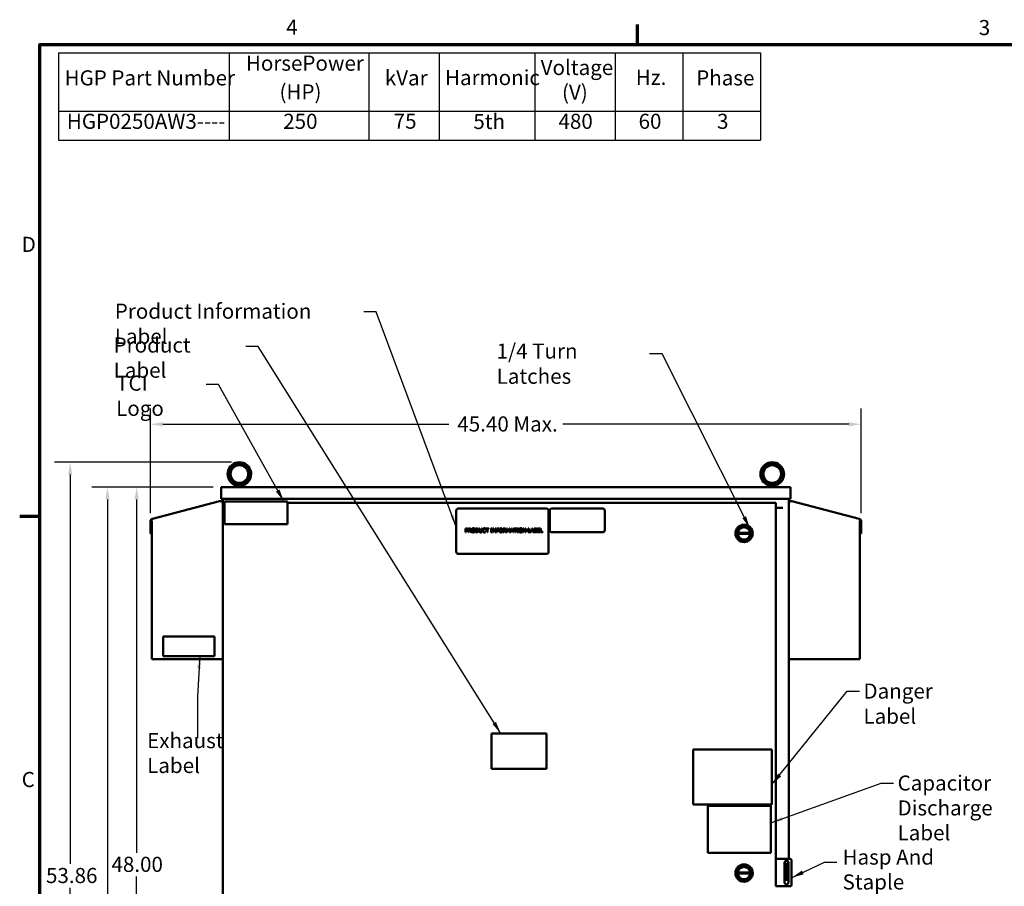
# Model space of a CAD drawing. Units: inches. Extents: x 2.2 to 96.8, y 1.1 to 75.4.
# Drawn here: x 2.7 to 37.9, y 44.2 to 75.1 of the extents above; entities that cross this region are included whole.
import ezdxf

# ---------------------------------------------------------------- set-up
doc = ezdxf.new("R2010")
doc.units = ezdxf.units.IN
doc.header["$LTSCALE"] = 4.5
doc.header["$MEASUREMENT"] = 0
doc.layers.get('0').update_dxf_attribs({"lineweight": 25})
for name, color, linetype, lineweight in [('Border (ANSI)', 7, 'Continuous', 70), ('Dimension (ANSI)', 7, 'Continuous', 25), ('Symbol (ANSI)', 7, 'Continuous', 25), ('Visible (ANSI)', 7, 'Continuous', 50)]:
    doc.layers.add(name, color=color, linetype=linetype, lineweight=lineweight)
doc.styles.add('Note Text (ANSI)', font='tahoma.ttf')
doc.dimstyles.new('Default (ANSI)', dxfattribs={"dimscale": 4.5, "dimtxt": 0.12, "dimasz": 0.098425, "dimexe": 0.125, "dimexo": 0.0625, "dimgap": 0.031496, "dimtad": 0, "dimtih": 1, "dimtoh": 1, "dimrnd": 1e-08, "dimzin": 0, "dimdsep": 46, "dimtxsty": 'Note Text (ANSI)', "dimcen": 0.09, "dimdle": 0.393701, "dimclrd": 256, "dimclre": 256, "dimclrt": 256, "dimadec": 0, "dimazin": 1, "dimtfac": 1, "dimtofl": 0, "dimtmove": 0, "dimatfit": 3, "dimfxl": 1, "dimtolj": 1, "dimtzin": 4, "dimlwd": -1, "dimlwe": -1, "dimarcsym": 0})
doc.dimstyles.new('Default (ANSI)$7', dxfattribs={"dimscale": 4.5, "dimtxt": 0.12, "dimasz": 0.098425, "dimexe": 0.125, "dimexo": 0.0625, "dimgap": 0.031496, "dimtad": 0, "dimtih": 1, "dimtoh": 1, "dimrnd": 1e-08, "dimzin": 0, "dimdsep": 46, "dimtxsty": 'Note Text (ANSI)', "dimcen": 0.09, "dimdle": 0.393701, "dimclrd": 256, "dimclre": 256, "dimclrt": 256, "dimadec": 0, "dimazin": 1, "dimtfac": 1, "dimtofl": 0, "dimtmove": 0, "dimatfit": 3, "dimfxl": 1, "dimtolj": 1, "dimtzin": 4, "dimlwd": -1, "dimlwe": -1, "dimarcsym": 0})

# ---------------------------------------------------------------- blocks, each defined once
blk = doc.blocks.new('Borders Default Border')
at = {"layer": 'Border (ANSI)'}
for p, q in [((5.5, 16.5), (5.5, 16.66)), ((0.75, 12.75), (0.59, 12.75))]:
    blk.add_line(p, q, dxfattribs=at)
at = {"layer": 'Border (ANSI)', "flags": 128}
blk.add_lwpolyline([(0.75, 0.5), (0.75, 16.5), (21.25, 16.5), (21.25, 0.5), (0.75, 0.5)], dxfattribs=at)
at = {"layer": 'Border (ANSI)', "char_height": 0.12, "attachment_point": 7, "style": 'Note Text (ANSI)'}
for s, insert in [('4', (2.7081, 16.54)), ('3', (8.2127, 16.5375)), ('D', (0.606, 14.815)), ('C', (0.6057, 10.5629))]:
    blk.add_mtext(s, dxfattribs=dict(at, insert=insert))
blk = doc.blocks.new('Table1')
at = {"layer": 'Symbol (ANSI)'}
for p, q in [((0.8996, 16.4341), (6.479, 16.4341)), ((0.8996, 16.4341), (0.8996, 15.9695)), ((2.2561, 16.4341), (2.2561, 15.9695)), ((3.3658, 16.4341), (3.3658, 15.9695)), ((3.9234, 16.4341), (3.9234, 15.9695)), ((4.685, 16.4341), (4.685, 15.9695)), ((5.3232, 16.4341), (5.3232, 15.9695)), ((5.8609, 16.4341), (5.8609, 15.9695)), ((6.479, 16.4341), (6.479, 15.9695)), ((0.8996, 15.9695), (6.479, 15.9695)), ((0.8996, 15.9695), (0.8996, 15.741)), ((2.2561, 15.9695), (2.2561, 15.741)), ((3.3658, 15.9695), (3.3658, 15.741)), ((3.9234, 15.9695), (3.9234, 15.741)), ((4.685, 15.9695), (4.685, 15.741)), ((5.3232, 15.9695), (5.3232, 15.741)), ((5.8609, 15.9695), (5.8609, 15.741)), ((6.479, 15.9695), (6.479, 15.741)), ((0.8996, 15.741), (6.479, 15.741))]:
    blk.add_line(p, q, dxfattribs=at)
at = {"layer": 'Symbol (ANSI)', "char_height": 0.12, "attachment_point": 7, "style": 'Note Text (ANSI)'}
for s, insert in [('HorsePower', (2.3878, 16.2546)), ('Voltage', (4.7306, 16.2204)), ('HGP Part Number', (0.9466, 16.1379)), ('kVar', (3.492, 16.1379)), ('Harmonic', (3.9704, 16.1401)), ('Hz.', (5.4867, 16.1418)), ('Phase', (5.9669, 16.1379)), ('(HP)', (2.655, 16.0264)), ('(V)', (4.9002, 16.0237)), ('HGP0250AW3----', (0.9647, 15.7927)), ('250', (2.6845, 15.7927)), ('75', (3.5624, 15.794)), ('5th', (4.1955, 15.7913)), ('480', (4.8722, 15.7925)), ('60', (5.5088, 15.7928)), ('3', (6.1326, 15.7927))]:
    blk.add_mtext(s, dxfattribs=dict(at, insert=insert))
blk = doc.blocks.new('*D35')
at = {"layer": 'Defpoints', "color": 0, "transparency": 16777216}
for p in [(32.748, 60.673), (7.334, 57.213), (32.748, 57.213)]:
    blk.add_point(p, dxfattribs=at)
at = {"layer": 'Dimension (ANSI)', "transparency": 16777216}
for p, q in [((7.334, 57.494), (7.334, 61.235)), ((32.748, 57.494), (32.748, 61.235)), ((7.777, 60.673), (18.001, 60.673)), ((32.305, 60.673), (22.081, 60.673))]:
    blk.add_line(p, q, dxfattribs=at)
for points in [[(7.777, 60.746), (7.777, 60.599), (7.334, 60.673)], [(32.305, 60.746), (32.305, 60.599), (32.748, 60.673)]]:
    blk.add_solid(points, dxfattribs=at)
at = {"layer": 'Dimension (ANSI)', "transparency": 16777216, "insert": (18.143, 60.954), "char_height": 0.54, "attachment_point": 1, "style": 'Note Text (ANSI)'}
blk.add_mtext('\\A1; \\fTahoma|b0|i0;\\H0.5400;45.40 Max.', dxfattribs=at)
blk = doc.blocks.new('*D36')
at = {"layer": 'Defpoints', "color": 0, "transparency": 16777216}
for p in [(10.512, 59.315), (4.459, 29.739), (10.113, 29.739)]:
    blk.add_point(p, dxfattribs=at)
at = {"layer": 'Dimension (ANSI)', "transparency": 16777216}
for p, q in [((10.231, 59.315), (3.896, 59.315)), ((4.459, 58.872), (4.459, 44.951)), ((4.459, 30.182), (4.459, 44.103)), ((9.831, 29.739), (3.896, 29.739))]:
    blk.add_line(p, q, dxfattribs=at)
for points in [[(4.385, 58.872), (4.533, 58.872), (4.459, 59.315)], [(4.385, 30.182), (4.533, 30.182), (4.459, 29.739)]]:
    blk.add_solid(points, dxfattribs=at)
at = {"layer": 'Dimension (ANSI)', "transparency": 16777216, "insert": (3.431, 44.809), "char_height": 0.54, "attachment_point": 1, "style": 'Note Text (ANSI)'}
blk.add_mtext('\\A1; \\fTahoma|b0|i0;\\H0.5400;53.86', dxfattribs=at)
blk = doc.blocks.new('*D37')
at = {"layer": 'Defpoints', "color": 0, "transparency": 16777216}
for p in [(9.857, 58.427), (6.838, 31.427), (10.004, 31.427)]:
    blk.add_point(p, dxfattribs=at)
at = {"layer": 'Dimension (ANSI)', "transparency": 16777216}
for p, q in [((9.576, 58.427), (6.276, 58.427)), ((6.838, 57.984), (6.838, 45.351)), ((6.838, 31.87), (6.838, 44.503)), ((9.722, 31.427), (6.276, 31.427))]:
    blk.add_line(p, q, dxfattribs=at)
for points in [[(6.764, 57.984), (6.912, 57.984), (6.838, 58.427)], [(6.764, 31.87), (6.912, 31.87), (6.838, 31.427)]]:
    blk.add_solid(points, dxfattribs=at)
at = {"layer": 'Dimension (ANSI)', "transparency": 16777216, "insert": (5.937, 45.209), "char_height": 0.54, "attachment_point": 1, "style": 'Note Text (ANSI)'}
blk.add_mtext('\\A1;48.00', dxfattribs=at)
blk = doc.blocks.new('*D38')
at = {"layer": 'Defpoints', "color": 0, "transparency": 16777216}
for p in [(5.795, 58.427), (9.857, 58.427), (10.113, 29.739)]:
    blk.add_point(p, dxfattribs=at)
at = {"layer": 'Dimension (ANSI)', "transparency": 16777216}
for p, q in [((9.576, 58.427), (5.232, 58.427)), ((5.795, 57.984), (5.795, 38.715)), ((5.795, 30.182), (5.795, 37.869)), ((9.831, 29.739), (5.232, 29.739))]:
    blk.add_line(p, q, dxfattribs=at)
for points in [[(5.721, 57.984), (5.868, 57.984), (5.795, 58.427)], [(5.721, 30.182), (5.868, 30.182), (5.795, 29.739)]]:
    blk.add_solid(points, dxfattribs=at)
at = {"layer": 'Dimension (ANSI)', "transparency": 16777216, "insert": (4.909, 38.573), "char_height": 0.54, "attachment_point": 1, "style": 'Note Text (ANSI)'}
blk.add_mtext('\\A1;51.00', dxfattribs=at)

msp = doc.modelspace()

# ---------------------------------------------------------------- linework, layer by layer
at = {"layer": 'Visible (ANSI)'}
for p, q in [((10.3714, 58.4267), (10.3714, 58.4953)), ((10.3938, 58.4998), (10.6303, 58.4998)), ((10.6527, 58.4267), (10.6527, 58.4953)), ((29.4289, 58.4267), (29.4289, 58.4953)), ((29.4513, 58.4998), (29.6878, 58.4998)), ((29.7102, 58.4267), (29.7102, 58.4953)), ((9.8573, 58.4267), (9.8573, 58.4267)), ((9.8573, 58.4267), (9.8573, 58.0048)), ((30.2243, 58.4267), (9.8573, 58.4267)), ((9.8573, 58.4267), (9.8573, 58.0048)), ((30.2243, 58.0048), (30.2243, 58.4267)), ((9.8059, 57.9248), (7.3996, 57.2979)), ((9.8059, 57.9248), (7.3996, 57.2979)), ((9.8059, 57.9248), (9.8059, 57.9248)), ((9.8573, 58.0048), (9.8573, 58.0048)), ((9.8573, 58.0048), (30.2243, 58.0048)), ((9.9158, 58.0048), (9.9158, 57.8411)), ((9.9158, 57.8642), (9.9774, 57.8642)), ((9.9158, 57.8642), (9.9158, 31.4267)), ((9.9158, 52.2743), (9.9158, 57.8398)), ((9.9774, 57.9162), (9.9774, 57.1062)), ((12.2274, 57.9162), (9.9774, 57.9162)), ((12.2274, 57.1062), (12.2274, 57.9162)), ((29.6179, 57.8642), (12.2274, 57.8642)), ((29.6179, 57.8642), (29.7006, 57.8642)), ((29.7006, 57.8642), (29.7006, 45.1376)), ((30.1658, 45.1376), (30.1658, 58.0048)), ((30.2757, 57.9248), (32.682, 57.2979)), ((18.2668, 57.5879), (18.2668, 56.1113)), ((21.5011, 57.6582), (18.3371, 57.6582)), ((21.5714, 56.1113), (21.5714, 57.5879)), ((21.6125, 57.5875), (21.6125, 56.8844)), ((23.5109, 57.6578), (21.6828, 57.6578)), ((23.5812, 56.8844), (23.5812, 57.5875)), ((29.7006, 57.6797), (29.9513, 57.6797)), ((7.3339, 57.213), (7.3339, 57.213)), ((7.3339, 57.213), (7.3339, 56.7722)), ((7.3339, 57.213), (7.3339, 56.7722)), ((7.3749, 57.213), (7.3759, 57.2151)), ((7.3778, 57.213), (7.3749, 57.213)), ((7.3759, 57.2151), (7.3773, 57.2181)), ((7.3773, 57.2181), (7.3787, 57.2209)), ((7.3778, 56.7722), (7.3778, 57.213)), ((7.3787, 57.2209), (7.3801, 57.2237)), ((7.3801, 57.2237), (7.3816, 57.2264)), ((7.3816, 57.2264), (7.383, 57.2291)), ((7.383, 57.2291), (7.3845, 57.2316)), ((7.3845, 57.2316), (7.3846, 57.2317)), ((7.3845, 57.2317), (7.3845, 52.2743)), ((7.3846, 57.2317), (7.3846, 52.2743)), ((7.3996, 57.2979), (7.3996, 57.2979)), ((9.9774, 57.1062), (12.2274, 57.1062)), ((32.6971, 57.2316), (32.6971, 57.2317)), ((32.6971, 57.2316), (32.6971, 57.2317)), ((32.6971, 57.2317), (32.6971, 52.2743)), ((32.6986, 57.2291), (32.6971, 57.2316)), ((32.6971, 57.2316), (32.6971, 57.2316)), ((32.6986, 57.2291), (32.6971, 57.2316)), ((32.7, 57.2264), (32.6986, 57.2291)), ((32.6986, 57.2291), (32.6986, 57.2291)), ((32.7, 57.2264), (32.6986, 57.2291)), ((32.7015, 57.2237), (32.7, 57.2264)), ((32.7, 57.2264), (32.7, 57.2264)), ((32.7015, 57.2237), (32.7, 57.2264)), ((32.7029, 57.2209), (32.7015, 57.2237)), ((32.7029, 57.2209), (32.7015, 57.2237)), ((32.7043, 57.2181), (32.7029, 57.2209)), ((32.7043, 57.2181), (32.7029, 57.2209)), ((32.7038, 56.7722), (32.7038, 57.213)), ((32.7038, 57.213), (32.7038, 57.213)), ((32.7038, 57.213), (32.7067, 57.213)), ((32.7038, 56.7722), (32.7038, 57.213)), ((32.7057, 57.2151), (32.7043, 57.2181)), ((32.7057, 57.2151), (32.7043, 57.2181)), ((32.7067, 57.213), (32.7057, 57.2151)), ((32.7067, 57.213), (32.7057, 57.2151)), ((32.7477, 57.213), (32.7477, 56.7722)), ((7.3339, 56.7722), (7.3778, 56.7722)), ((7.3339, 56.7722), (7.3339, 56.7722)), ((18.5988, 56.9506), (18.6342, 56.9506)), ((18.5988, 56.81), (18.5988, 56.9506)), ((18.6175, 56.81), (18.5988, 56.81)), ((18.633, 56.9344), (18.6175, 56.9344)), ((18.6175, 56.9344), (18.6175, 56.8784)), ((18.6175, 56.8784), (18.6303, 56.8784)), ((18.6175, 56.8624), (18.6175, 56.81)), ((18.6334, 56.8624), (18.6175, 56.8624)), ((18.7055, 56.9506), (18.7417, 56.9506)), ((18.7055, 56.81), (18.7055, 56.9506)), ((18.7242, 56.81), (18.7055, 56.81)), ((18.7242, 56.9344), (18.7242, 56.8816)), ((18.7428, 56.9344), (18.7242, 56.9344)), ((18.7242, 56.8816), (18.7406, 56.8816)), ((18.7242, 56.8659), (18.7242, 56.81)), ((18.7456, 56.8659), (18.7242, 56.8659)), ((18.7901, 56.81), (18.7456, 56.8659)), ((18.7643, 56.8712), (18.8143, 56.81)), ((18.8143, 56.81), (18.7901, 56.81)), ((18.9624, 56.9506), (18.9944, 56.9506)), ((18.9624, 56.81), (18.9624, 56.9506)), ((18.9947, 56.81), (18.9624, 56.81)), ((18.9811, 56.9344), (18.9811, 56.8262)), ((18.9953, 56.9344), (18.9811, 56.9344)), ((18.9811, 56.8262), (18.9953, 56.8262)), ((19.0918, 56.9506), (19.1105, 56.9506)), ((19.0918, 56.8629), (19.0918, 56.9506)), ((19.1105, 56.9506), (19.1105, 56.8629)), ((19.1749, 56.9506), (19.1936, 56.9506)), ((19.1749, 56.8624), (19.1749, 56.9506)), ((19.1936, 56.9506), (19.1936, 56.8629)), ((19.3191, 56.9187), (19.3176, 56.9187)), ((19.3177, 56.8419), (19.3191, 56.8419)), ((19.3191, 56.9413), (19.3191, 56.9187)), ((19.3191, 56.8419), (19.3191, 56.8196)), ((19.3221, 56.9506), (19.4352, 56.9506)), ((19.3221, 56.934), (19.3221, 56.9506)), ((19.3693, 56.934), (19.3221, 56.934)), ((19.3693, 56.81), (19.3693, 56.934)), ((19.388, 56.81), (19.3693, 56.81)), ((19.388, 56.934), (19.388, 56.81)), ((19.4352, 56.934), (19.388, 56.934)), ((19.4352, 56.9506), (19.4352, 56.934)), ((19.5044, 56.9363), (19.5044, 56.9506)), ((19.5044, 56.9506), (19.5588, 56.9506)), ((19.5222, 56.9363), (19.5044, 56.9363)), ((19.5044, 56.8243), (19.5222, 56.8243)), ((19.5044, 56.81), (19.5044, 56.8243)), ((19.5588, 56.81), (19.5044, 56.81)), ((19.5222, 56.8243), (19.5222, 56.9363)), ((19.5409, 56.9363), (19.5409, 56.8243)), ((19.5588, 56.9363), (19.5409, 56.9363)), ((19.5409, 56.8243), (19.5588, 56.8243)), ((19.5588, 56.9506), (19.5588, 56.9363)), ((19.5588, 56.8243), (19.5588, 56.81)), ((19.582, 56.81), (19.582, 56.9506)), ((19.582, 56.9506), (19.6085, 56.9506)), ((19.5994, 56.81), (19.582, 56.81)), ((19.5994, 56.9312), (19.5994, 56.81)), ((19.6616, 56.81), (19.5994, 56.9312)), ((19.6085, 56.9506), (19.6651, 56.8393)), ((19.6826, 56.81), (19.6616, 56.81)), ((19.6651, 56.9506), (19.6826, 56.9506)), ((19.6651, 56.8393), (19.6651, 56.9506)), ((19.6826, 56.9506), (19.6826, 56.81)), ((19.7111, 56.9506), (19.7952, 56.9506)), ((19.7111, 56.81), (19.7111, 56.9506)), ((19.7298, 56.81), (19.7111, 56.81)), ((19.7298, 56.934), (19.7298, 56.8943)), ((19.7952, 56.934), (19.7298, 56.934)), ((19.7298, 56.8943), (19.7924, 56.8943)), ((19.7924, 56.8777), (19.7298, 56.8777)), ((19.7298, 56.8777), (19.7298, 56.81)), ((19.7924, 56.8943), (19.7924, 56.8777)), ((19.7952, 56.9506), (19.7952, 56.934)), ((19.9488, 56.9506), (19.985, 56.9506)), ((19.9488, 56.81), (19.9488, 56.9506)), ((19.9675, 56.81), (19.9488, 56.81)), ((19.9675, 56.9344), (19.9675, 56.8816)), ((19.9861, 56.9344), (19.9675, 56.9344)), ((19.9675, 56.8816), (19.9839, 56.8816)), ((19.9675, 56.8659), (19.9675, 56.81)), ((19.9889, 56.8659), (19.9675, 56.8659)), ((20.0333, 56.81), (19.9889, 56.8659)), ((20.0076, 56.8712), (20.0576, 56.81)), ((20.0576, 56.81), (20.0333, 56.81)), ((20.0688, 56.9506), (20.0943, 56.9506)), ((20.0688, 56.81), (20.0688, 56.9506)), ((20.0862, 56.81), (20.0688, 56.81)), ((20.0862, 56.9311), (20.0862, 56.81)), ((20.1226, 56.8487), (20.0862, 56.9311)), ((20.0943, 56.9506), (20.1294, 56.8723)), ((20.134, 56.8487), (20.1226, 56.8487)), ((20.1294, 56.8723), (20.1634, 56.9506)), ((20.1707, 56.9311), (20.134, 56.8487)), ((20.1634, 56.9506), (20.1894, 56.9506)), ((20.1707, 56.81), (20.1707, 56.9311)), ((20.1894, 56.81), (20.1707, 56.81)), ((20.1894, 56.9506), (20.1894, 56.81)), ((20.2027, 56.81), (20.2501, 56.9506)), ((20.2216, 56.81), (20.2027, 56.81)), ((20.2344, 56.8493), (20.2216, 56.81)), ((20.288, 56.8493), (20.2344, 56.8493)), ((20.2612, 56.9315), (20.2395, 56.8653)), ((20.2395, 56.8653), (20.2829, 56.8653)), ((20.2501, 56.9506), (20.2731, 56.9506)), ((20.2829, 56.8653), (20.2612, 56.9315)), ((20.2731, 56.9506), (20.3205, 56.81)), ((20.3008, 56.81), (20.288, 56.8493)), ((20.3205, 56.81), (20.3008, 56.81)), ((20.3195, 56.9506), (20.4325, 56.9506)), ((20.3195, 56.934), (20.3195, 56.9506)), ((20.3667, 56.934), (20.3195, 56.934)), ((20.3667, 56.81), (20.3667, 56.934)), ((20.3854, 56.81), (20.3667, 56.81)), ((20.3854, 56.934), (20.3854, 56.81)), ((20.4325, 56.934), (20.3854, 56.934)), ((20.4325, 56.9506), (20.4325, 56.934)), ((20.4413, 56.9363), (20.4413, 56.9506)), ((20.4413, 56.9506), (20.4958, 56.9506)), ((20.4592, 56.9363), (20.4413, 56.9363)), ((20.4413, 56.8243), (20.4592, 56.8243)), ((20.4413, 56.81), (20.4413, 56.8243)), ((20.4958, 56.81), (20.4413, 56.81)), ((20.4592, 56.8243), (20.4592, 56.9363)), ((20.4779, 56.9363), (20.4779, 56.8243)), ((20.4958, 56.9363), (20.4779, 56.9363)), ((20.4779, 56.8243), (20.4958, 56.8243)), ((20.4958, 56.9506), (20.4958, 56.9363)), ((20.4958, 56.8243), (20.4958, 56.81)), ((20.6558, 56.81), (20.6558, 56.9506)), ((20.6558, 56.9506), (20.6823, 56.9506)), ((20.6732, 56.81), (20.6558, 56.81)), ((20.6732, 56.9312), (20.6732, 56.81)), ((20.7354, 56.81), (20.6732, 56.9312)), ((20.6823, 56.9506), (20.739, 56.8393)), ((20.7564, 56.81), (20.7354, 56.81)), ((20.739, 56.9506), (20.7564, 56.9506)), ((20.739, 56.8393), (20.739, 56.9506)), ((20.7564, 56.9506), (20.7564, 56.81)), ((20.8453, 56.9506), (20.864, 56.9506)), ((20.8453, 56.81), (20.8453, 56.9506)), ((20.9452, 56.81), (20.8453, 56.81)), ((20.864, 56.9506), (20.864, 56.8266)), ((20.864, 56.8266), (20.9268, 56.8266)), ((20.9268, 56.8113), (20.9737, 56.9506)), ((20.9268, 56.8266), (20.9268, 56.8113)), ((20.958, 56.8493), (20.9452, 56.81)), ((21.0117, 56.8493), (20.958, 56.8493)), ((20.9848, 56.9315), (20.9631, 56.8653)), ((20.9631, 56.8653), (21.0066, 56.8653)), ((20.9737, 56.9506), (20.9968, 56.9506)), ((21.0066, 56.8653), (20.9848, 56.9315)), ((20.9968, 56.9506), (21.0442, 56.81)), ((21.0244, 56.81), (21.0117, 56.8493)), ((21.0442, 56.81), (21.0244, 56.81)), ((21.0575, 56.9506), (21.0948, 56.9506)), ((21.0575, 56.81), (21.0575, 56.9506)), ((21.0978, 56.81), (21.0575, 56.81)), ((21.0762, 56.9347), (21.0762, 56.8935)), ((21.0941, 56.9347), (21.0762, 56.9347)), ((21.0762, 56.8935), (21.0974, 56.8935)), ((21.0974, 56.8779), (21.0762, 56.8779)), ((21.0762, 56.8779), (21.0762, 56.8259)), ((21.0762, 56.8259), (21.0913, 56.8259)), ((21.1266, 56.8888), (21.1266, 56.8882)), ((21.1715, 56.9506), (21.2594, 56.9506)), ((21.1715, 56.81), (21.1715, 56.9506)), ((21.2594, 56.81), (21.1715, 56.81)), ((21.1901, 56.934), (21.1901, 56.8955)), ((21.2594, 56.934), (21.1901, 56.934)), ((21.1901, 56.8955), (21.2548, 56.8955)), ((21.1901, 56.8788), (21.1901, 56.8266)), ((21.2548, 56.8788), (21.1901, 56.8788)), ((21.1901, 56.8266), (21.2594, 56.8266)), ((21.2548, 56.8955), (21.2548, 56.8788)), ((21.2594, 56.9506), (21.2594, 56.934)), ((21.2594, 56.8266), (21.2594, 56.81)), ((21.2799, 56.9506), (21.2986, 56.9506)), ((21.2799, 56.81), (21.2799, 56.9506)), ((21.3614, 56.81), (21.2799, 56.81)), ((21.2986, 56.9506), (21.2986, 56.8266)), ((21.2986, 56.8266), (21.3614, 56.8266)), ((21.3614, 56.8266), (21.3614, 56.81)), ((21.6828, 56.8141), (23.5109, 56.8141)), ((28.7822, 56.7566), (28.3413, 56.7566)), ((28.3416, 56.7892), (28.7819, 56.7892)), ((32.7038, 56.7722), (32.7038, 56.7722)), ((32.7477, 56.7722), (32.7038, 56.7722)), ((18.3371, 56.041), (21.5011, 56.041)), ((9.6189, 53.0848), (7.7908, 53.0848)), ((7.7908, 53.0848), (7.7908, 52.3817)), ((9.6189, 52.3817), (9.6189, 53.0848)), ((7.3845, 52.2743), (7.3846, 52.2743)), ((7.3846, 52.2743), (9.9158, 52.2743)), ((7.7908, 52.3817), (9.6189, 52.3817)), ((9.9158, 52.2743), (9.9158, 39.7511)), ((32.6971, 52.2743), (30.1658, 52.2743)), ((19.5287, 48.3532), (19.5287, 49.6188)), ((19.5287, 49.6188), (21.4974, 49.6188)), ((21.4974, 49.6188), (21.4974, 48.3532)), ((26.7444, 49.049), (29.5569, 49.049)), ((26.7444, 47.0803), (26.7444, 49.049)), ((29.5569, 49.049), (29.5569, 47.0803)), ((21.4974, 48.3532), (19.5287, 48.3532)), ((29.5569, 47.0803), (26.7444, 47.0803)), ((27.2679, 47.033), (29.5162, 47.033)), ((27.2679, 45.3476), (27.2679, 47.033)), ((29.5162, 47.033), (29.5162, 45.3476)), ((29.5162, 45.3476), (27.2679, 45.3476)), ((29.7006, 45.1376), (29.7827, 45.1376)), ((29.7006, 45.1376), (29.7006, 44.1532)), ((29.7827, 45.1376), (30.1928, 45.1376)), ((30.0091, 44.2939), (30.0091, 44.997)), ((30.0533, 44.9507), (30.0533, 44.9507)), ((30.1096, 44.9507), (30.0533, 44.9507)), ((30.0533, 44.4585), (30.0533, 44.8804)), ((30.1096, 44.4585), (30.1096, 44.8804)), ((30.1498, 44.997), (30.1498, 44.2939)), ((30.2631, 45.0673), (30.2631, 44.2235)), ((28.7822, 44.6122), (28.3413, 44.6122)), ((28.3416, 44.6448), (28.7819, 44.6448)), ((30.1096, 44.3882), (30.0533, 44.3882)), ((30.0533, 44.3882), (30.0533, 44.3882)), ((29.7827, 44.1532), (29.7006, 44.1532)), ((30.1928, 44.1532), (29.7827, 44.1532))]:
    msp.add_line(p, q, dxfattribs=at)
for centre, radius in [((10.512, 58.8931), 0.3516), ((10.512, 58.8931), 0.3164), ((29.5695, 58.8931), 0.3516), ((29.5695, 58.8931), 0.3164), ((28.5618, 56.7704), 0.3099), ((28.5618, 56.7704), 0.2762), ((28.5618, 56.7704), 0.2388), ((28.5618, 44.626), 0.3099), ((28.5618, 44.626), 0.2762), ((28.5618, 44.626), 0.2388)]:
    msp.add_circle(centre, radius, dxfattribs=at)
for centre, radius, start, end in [((10.512, 58.8931), 0.4219, 288.72059, 251.27941), ((29.5695, 58.8931), 0.4219, 288.72059, 251.27941), ((9.8281, 57.8398), 0.0877, 0, 104.6), ((30.2536, 57.8398), 0.0877, 75.4, 179.5714), ((18.3371, 57.5879), 0.0703, 90, 180), ((21.5011, 57.5879), 0.0703, 0, 90), ((21.6828, 57.5875), 0.0703, 90, 180), ((23.5109, 57.5875), 0.0703, 0, 90), ((7.4217, 57.213), 0.0877, 104.6, 180), ((32.6599, 57.213), 0.0877, 0, 75.4), ((21.6828, 56.8844), 0.0703, 180, 270), ((23.5109, 56.8844), 0.0703, 270, 0), ((28.5618, 56.7704), 0.2209, 175.12251, 183.57482), ((28.5618, 56.7704), 0.2209, 183.57482, 356.42518), ((28.5618, 56.7704), 0.2209, 4.87749, 175.12251), ((28.5618, 56.7704), 0.2209, 356.42518, 4.87749), ((18.3371, 56.1113), 0.0703, 180, 270), ((21.5011, 56.1113), 0.0703, 270, 0), ((30.1928, 45.0673), 0.0703, 0, 90), ((28.5618, 44.626), 0.2209, 4.87749, 175.12251), ((30.0795, 44.997), 0.0703, 0, 180), ((28.5618, 44.626), 0.2209, 175.12251, 183.57482), ((28.5618, 44.626), 0.2209, 183.57482, 356.42518), ((28.5618, 44.626), 0.2209, 356.42518, 4.87749), ((30.0795, 44.2939), 0.0703, 180, 0), ((30.1928, 44.2235), 0.0703, 270, 0)]:
    msp.add_arc(centre, radius, start, end, dxfattribs=at)
for centre, major_axis, start_param, end_param in [((30.0533, 44.8804), (0, 0.0703), 4.712389, 6.2824689), ((30.1096, 44.8804), (0, 0.0703), 4.712389, 6.2824689), ((30.0533, 44.4585), (0, -0.0703), 6.2800655, 7.8524217), ((30.1096, 44.4585), (0, -0.0703), 6.2800655, 7.8524217)]:
    msp.add_ellipse(centre, major_axis=major_axis, ratio=0.00001, start_param=start_param, end_param=end_param, dxfattribs=at)
for points, knots in [([(10.3766, 58.4935), (10.3786, 58.4929), (10.381, 58.4931), (10.3868, 58.4952), (10.3902, 58.4971), (10.3938, 58.4998)], [-0.19329725, -0.19329725, -0.19329725, -0.19329725, -0.09734332, -0.09734332, 0, 0, 0, 0]), ([(10.4569, 58.4998), (10.4639, 58.5038), (10.4711, 58.5083), (10.4848, 58.5166), (10.4909, 58.5203), (10.4998, 58.5247), (10.503, 58.526), (10.5076, 58.5271), (10.5092, 58.5274), (10.5121, 58.5275), (10.5134, 58.5275), (10.5167, 58.5271), (10.5186, 58.5267), (10.5268, 58.524), (10.534, 58.5198), (10.5496, 58.5104), (10.5584, 58.5049), (10.5672, 58.4998)], [-1.07400768, -1.07400768, -1.07400768, -1.07400768, -0.9542587, -0.9542587, -0.84502446, -0.84502446, -0.77038076, -0.77038076, -0.73312869, -0.73312869, -0.70165113, -0.70165113, -0.65570631, -0.65570631, -0.49696875, -0.49696875, -0.33496441, -0.33496441, -0.33496441, -0.33496441]), ([(10.6303, 58.4998), (10.6339, 58.4971), (10.6373, 58.4952), (10.6431, 58.4931), (10.6455, 58.4929), (10.6475, 58.4935)], [-0.19357932, -0.19357932, -0.19357932, -0.19357932, -0.09613175, -0.09613175, -0.00010845, -0.00010845, -0.00010845, -0.00010845]), ([(29.4341, 58.4935), (29.4361, 58.4929), (29.4385, 58.4931), (29.4443, 58.4952), (29.4477, 58.4971), (29.4513, 58.4998)], [-0.19329725, -0.19329725, -0.19329725, -0.19329725, -0.09734332, -0.09734332, 0, 0, 0, 0]), ([(29.5144, 58.4998), (29.5214, 58.5038), (29.5286, 58.5083), (29.5423, 58.5166), (29.5484, 58.5203), (29.5573, 58.5247), (29.5605, 58.526), (29.5651, 58.5271), (29.5667, 58.5274), (29.5696, 58.5275), (29.5709, 58.5275), (29.5742, 58.5271), (29.5761, 58.5267), (29.5843, 58.524), (29.5915, 58.5198), (29.6071, 58.5104), (29.6159, 58.5049), (29.6247, 58.4998)], [-1.07400768, -1.07400768, -1.07400768, -1.07400768, -0.9542587, -0.9542587, -0.84502446, -0.84502446, -0.77038076, -0.77038076, -0.73312869, -0.73312869, -0.70165113, -0.70165113, -0.65570631, -0.65570631, -0.49696875, -0.49696875, -0.33496441, -0.33496441, -0.33496441, -0.33496441]), ([(29.6878, 58.4998), (29.6914, 58.4971), (29.6948, 58.4952), (29.7006, 58.4931), (29.703, 58.4929), (29.705, 58.4935)], [-0.19357932, -0.19357932, -0.19357932, -0.19357932, -0.09613175, -0.09613175, -0.00010845, -0.00010845, -0.00010845, -0.00010845])]:
    msp.add_open_spline(points, degree=3, knots=knots, dxfattribs=at)
for points in [[(18.6303, 56.8784), (18.6417, 56.8784), (18.6557, 56.882), (18.6603, 56.8868)], [(18.6581, 56.9291), (18.6536, 56.932), (18.6418, 56.9344), (18.633, 56.9344)], [(18.6754, 56.877), (18.6681, 56.8698), (18.6484, 56.8624), (18.6334, 56.8624)], [(18.6342, 56.9506), (18.6467, 56.9506), (18.6642, 56.9465), (18.671, 56.9418)], [(18.6682, 56.9077), (18.6682, 56.9149), (18.6632, 56.9257), (18.6581, 56.9291)], [(18.6603, 56.8868), (18.6645, 56.891), (18.6682, 56.9009), (18.6682, 56.9077)], [(18.671, 56.9418), (18.6788, 56.9365), (18.6877, 56.92), (18.6877, 56.9082)], [(18.6877, 56.9082), (18.6877, 56.8991), (18.6812, 56.8827), (18.6754, 56.877)], [(18.7406, 56.8816), (18.7487, 56.8816), (18.7616, 56.8844), (18.766, 56.8888)], [(18.7417, 56.9506), (18.7538, 56.9506), (18.7701, 56.948), (18.7775, 56.9432)], [(18.7651, 56.9296), (18.7611, 56.9323), (18.7505, 56.9344), (18.7428, 56.9344)], [(18.7935, 56.9124), (18.7935, 56.8971), (18.7778, 56.8762), (18.7643, 56.8712)], [(18.774, 56.911), (18.774, 56.9171), (18.7697, 56.9266), (18.7651, 56.9296)], [(18.766, 56.8888), (18.7701, 56.8927), (18.774, 56.9037), (18.774, 56.911)], [(18.7775, 56.9432), (18.7849, 56.9384), (18.7935, 56.9235), (18.7935, 56.9124)], [(18.8175, 56.8803), (18.8175, 56.898), (18.8263, 56.9249), (18.8344, 56.9345)], [(18.8343, 56.8262), (18.8262, 56.8355), (18.8175, 56.863), (18.8175, 56.8803)], [(18.8796, 56.807), (18.8654, 56.807), (18.8426, 56.8167), (18.8343, 56.8262)], [(18.8344, 56.9345), (18.8426, 56.9439), (18.8655, 56.9536), (18.8796, 56.9536)], [(18.8485, 56.9228), (18.8429, 56.9156), (18.837, 56.894), (18.837, 56.8803)], [(18.837, 56.8803), (18.837, 56.8526), (18.8603, 56.8232), (18.8797, 56.8232)], [(18.8797, 56.9374), (18.8696, 56.9374), (18.8543, 56.9303), (18.8485, 56.9228)], [(18.8796, 56.9536), (18.894, 56.9536), (18.917, 56.9435), (18.925, 56.9345)], [(18.925, 56.8262), (18.9163, 56.8164), (18.8934, 56.807), (18.8796, 56.807)], [(18.9109, 56.9228), (18.9053, 56.9301), (18.8895, 56.9374), (18.8797, 56.9374)], [(18.8797, 56.8232), (18.8992, 56.8232), (18.9224, 56.8526), (18.9224, 56.8803)], [(18.9224, 56.8803), (18.9224, 56.8942), (18.9163, 56.9157), (18.9109, 56.9228)], [(18.925, 56.9345), (18.933, 56.9252), (18.9419, 56.8978), (18.9419, 56.8803)], [(18.9419, 56.8803), (18.9419, 56.8632), (18.9332, 56.8355), (18.925, 56.8262)], [(18.9944, 56.9506), (19.0142, 56.9506), (19.0368, 56.9447), (19.0448, 56.9394)], [(19.0445, 56.8213), (19.0338, 56.8145), (19.0118, 56.81), (18.9947, 56.81)], [(19.0324, 56.926), (19.0249, 56.9304), (19.0079, 56.9344), (18.9953, 56.9344)], [(18.9953, 56.8262), (19.0077, 56.8262), (19.0265, 56.8302), (19.0342, 56.8355)], [(19.0538, 56.8804), (19.0538, 56.8966), (19.043, 56.9195), (19.0324, 56.926)], [(19.0342, 56.8355), (19.044, 56.8421), (19.0538, 56.864), (19.0538, 56.8804)], [(19.0732, 56.8802), (19.0732, 56.8609), (19.0576, 56.8299), (19.0445, 56.8213)], [(19.0448, 56.9394), (19.0583, 56.9304), (19.0732, 56.9007), (19.0732, 56.8802)], [(19.1053, 56.82), (19.0979, 56.8273), (19.0918, 56.8478), (19.0918, 56.8629)], [(19.1426, 56.807), (19.1302, 56.807), (19.1118, 56.8135), (19.1053, 56.82)], [(19.1105, 56.8629), (19.1105, 56.8531), (19.113, 56.8398), (19.1165, 56.8345)], [(19.1165, 56.8345), (19.1203, 56.8288), (19.1333, 56.823), (19.1426, 56.823)], [(19.1426, 56.823), (19.1514, 56.823), (19.1651, 56.8288), (19.1689, 56.8345)], [(19.1801, 56.82), (19.1734, 56.8134), (19.1556, 56.807), (19.1426, 56.807)], [(19.1689, 56.8345), (19.1724, 56.8398), (19.1749, 56.8529), (19.1749, 56.8624)], [(19.1936, 56.8629), (19.1936, 56.8482), (19.1877, 56.8272), (19.1801, 56.82)], [(19.2124, 56.8802), (19.2124, 56.8978), (19.2214, 56.9241), (19.2299, 56.9337)], [(19.2301, 56.8259), (19.2216, 56.8351), (19.2124, 56.8624), (19.2124, 56.8802)], [(19.2299, 56.9337), (19.2384, 56.9432), (19.2614, 56.9531), (19.2756, 56.9531)], [(19.2753, 56.8075), (19.2616, 56.8075), (19.2385, 56.8167), (19.2301, 56.8259)], [(19.2444, 56.9227), (19.2385, 56.9155), (19.2319, 56.8937), (19.2319, 56.8802)], [(19.2319, 56.8802), (19.2319, 56.8657), (19.2388, 56.8449), (19.2449, 56.8377)], [(19.2755, 56.9372), (19.2665, 56.9372), (19.2505, 56.9298), (19.2444, 56.9227)], [(19.2449, 56.8377), (19.2508, 56.8307), (19.2666, 56.8237), (19.2755, 56.8237)], [(19.3004, 56.8116), (19.2942, 56.8095), (19.2837, 56.8075), (19.2753, 56.8075)], [(19.3017, 56.9304), (19.2964, 56.9334), (19.2837, 56.9372), (19.2755, 56.9372)], [(19.2755, 56.8237), (19.2836, 56.8237), (19.2974, 56.8277), (19.3028, 56.8306)], [(19.2756, 56.9531), (19.2827, 56.9531), (19.2951, 56.9511), (19.3004, 56.9495)], [(19.3004, 56.9495), (19.3049, 56.948), (19.3144, 56.9438), (19.3191, 56.9413)], [(19.3191, 56.8196), (19.3144, 56.8174), (19.3062, 56.8134), (19.3004, 56.8116)], [(19.3176, 56.9187), (19.3151, 56.921), (19.3073, 56.9274), (19.3017, 56.9304)], [(19.3028, 56.8306), (19.3079, 56.8336), (19.3155, 56.8397), (19.3177, 56.8419)], [(19.8039, 56.8803), (19.8039, 56.898), (19.8127, 56.9249), (19.8208, 56.9345)], [(19.8207, 56.8262), (19.8126, 56.8355), (19.8039, 56.863), (19.8039, 56.8803)], [(19.8661, 56.807), (19.8518, 56.807), (19.829, 56.8167), (19.8207, 56.8262)], [(19.8208, 56.9345), (19.829, 56.9439), (19.8519, 56.9536), (19.8661, 56.9536)], [(19.8349, 56.9228), (19.8294, 56.9156), (19.8234, 56.894), (19.8234, 56.8803)], [(19.8234, 56.8803), (19.8234, 56.8526), (19.8467, 56.8232), (19.8662, 56.8232)], [(19.8662, 56.9374), (19.856, 56.9374), (19.8408, 56.9303), (19.8349, 56.9228)], [(19.8661, 56.9536), (19.8804, 56.9536), (19.9034, 56.9435), (19.9114, 56.9345)], [(19.9114, 56.8262), (19.9028, 56.8164), (19.8798, 56.807), (19.8661, 56.807)], [(19.8973, 56.9228), (19.8917, 56.9301), (19.876, 56.9374), (19.8662, 56.9374)], [(19.8662, 56.8232), (19.8857, 56.8232), (19.9088, 56.8526), (19.9088, 56.8803)], [(19.9088, 56.8803), (19.9088, 56.8942), (19.9028, 56.9157), (19.8973, 56.9228)], [(19.9114, 56.9345), (19.9194, 56.9252), (19.9283, 56.8978), (19.9283, 56.8803)], [(19.9283, 56.8803), (19.9283, 56.8632), (19.9196, 56.8355), (19.9114, 56.8262)], [(19.9839, 56.8816), (19.992, 56.8816), (20.0049, 56.8844), (20.0093, 56.8888)], [(19.985, 56.9506), (19.9971, 56.9506), (20.0134, 56.948), (20.0208, 56.9432)], [(20.0084, 56.9296), (20.0044, 56.9323), (19.9938, 56.9344), (19.9861, 56.9344)], [(20.0368, 56.9124), (20.0368, 56.8971), (20.021, 56.8762), (20.0076, 56.8712)], [(20.0173, 56.911), (20.0173, 56.9171), (20.0129, 56.9266), (20.0084, 56.9296)], [(20.0093, 56.8888), (20.0134, 56.8927), (20.0173, 56.9037), (20.0173, 56.911)], [(20.0208, 56.9432), (20.0282, 56.9384), (20.0368, 56.9235), (20.0368, 56.9124)], [(20.5109, 56.8803), (20.5109, 56.898), (20.5197, 56.9249), (20.5278, 56.9345)], [(20.5277, 56.8262), (20.5196, 56.8355), (20.5109, 56.863), (20.5109, 56.8803)], [(20.5731, 56.807), (20.5588, 56.807), (20.536, 56.8167), (20.5277, 56.8262)], [(20.5278, 56.9345), (20.536, 56.9439), (20.5589, 56.9536), (20.5731, 56.9536)], [(20.5419, 56.9228), (20.5364, 56.9156), (20.5304, 56.894), (20.5304, 56.8803)], [(20.5304, 56.8803), (20.5304, 56.8526), (20.5537, 56.8232), (20.5732, 56.8232)], [(20.5732, 56.9374), (20.563, 56.9374), (20.5478, 56.9303), (20.5419, 56.9228)], [(20.5731, 56.9536), (20.5874, 56.9536), (20.6104, 56.9435), (20.6184, 56.9345)], [(20.6184, 56.8262), (20.6098, 56.8164), (20.5868, 56.807), (20.5731, 56.807)], [(20.6043, 56.9228), (20.5987, 56.9301), (20.583, 56.9374), (20.5732, 56.9374)], [(20.5732, 56.8232), (20.5927, 56.8232), (20.6158, 56.8526), (20.6158, 56.8803)], [(20.6158, 56.8803), (20.6158, 56.8942), (20.6098, 56.9157), (20.6043, 56.9228)], [(20.6184, 56.9345), (20.6264, 56.9252), (20.6353, 56.8978), (20.6353, 56.8803)], [(20.6353, 56.8803), (20.6353, 56.8632), (20.6266, 56.8355), (20.6184, 56.8262)], [(21.0913, 56.8259), (21.1036, 56.8259), (21.1178, 56.8282), (21.1232, 56.8319)], [(21.1196, 56.931), (21.115, 56.9335), (21.104, 56.9347), (21.0941, 56.9347)], [(21.0948, 56.9506), (21.1098, 56.9506), (21.1248, 56.9487), (21.1317, 56.9449)], [(21.0974, 56.8935), (21.1062, 56.8935), (21.1145, 56.8953), (21.1189, 56.8982)], [(21.122, 56.8743), (21.1175, 56.8765), (21.1071, 56.8779), (21.0974, 56.8779)], [(21.1383, 56.8214), (21.1303, 56.8152), (21.1122, 56.81), (21.0978, 56.81)], [(21.1189, 56.8982), (21.1232, 56.9009), (21.1268, 56.9097), (21.1268, 56.9163)], [(21.1268, 56.9163), (21.1268, 56.9213), (21.1234, 56.9288), (21.1196, 56.931)], [(21.1334, 56.8524), (21.1334, 56.8604), (21.1288, 56.8706), (21.122, 56.8743)], [(21.1232, 56.8319), (21.1285, 56.8356), (21.1334, 56.845), (21.1334, 56.8524)], [(21.1463, 56.9189), (21.1463, 56.909), (21.1358, 56.8933), (21.1266, 56.8888)], [(21.1266, 56.8882), (21.1391, 56.8847), (21.1529, 56.8666), (21.1529, 56.8532)], [(21.1317, 56.9449), (21.1393, 56.9409), (21.1463, 56.9278), (21.1463, 56.9189)], [(21.1529, 56.8532), (21.1529, 56.8427), (21.1449, 56.8266), (21.1383, 56.8214)]]:
    msp.add_open_spline(points, degree=2, dxfattribs=at)

# ---------------------------------------------------------------- block references
at = {"xscale": 4.5, "yscale": 4.5, "zscale": 4.5}
for name in ['Borders Default Border', 'Table1']:
    msp.add_blockref(name, (0, 0), dxfattribs=at)

# ---------------------------------------------------------------- texts
at = {"layer": 'Symbol (ANSI)', "char_height": 0.54, "attachment_point": 1, "style": 'Note Text (ANSI)'}
for s, insert, width in [('{\\fTahoma|b0|i0;Product Information Label }', (6.056, 64.9869), 8.769093), ('{\\fTahoma|b0|i0;Product Label}', (6.0149, 63.7763), 4.458282), ('{\\fTahoma|b0|i0;1/4 Turn Latches}', (19.7119, 63.5602), 5.574165), ('{\\fTahoma|b0|i0;TCI Logo}', (6.1033, 62.4132), 2.974376), ('{\\fTahoma|b0|i0;Danger Label}', (32.8318, 51.4043), 4.338817)]:
    msp.add_mtext(s, dxfattribs=dict(at, insert=insert, width=width))
at = {"layer": 'Symbol (ANSI)', "char_height": 0.54, "style": 'Note Text (ANSI)'}
for insert, attachment_point in [((14.8189, 64.9645), 3), ((10.6042, 63.7244), 3), ((25.0434, 63.4652), 3), ((9.1816, 62.3711), 3), ((8.8928, 49.444), 1), ((32.0249, 45.2879), 1)]:
    msp.add_mtext('{ }', dxfattribs=dict(at, insert=insert, attachment_point=attachment_point))
at = {"layer": 'Symbol (ANSI)', "char_height": 0.54, "attachment_point": 1, "line_spacing_factor": 0.987884, "style": 'Note Text (ANSI)'}
for s, insert, width in [('{\\fTahoma|b0|i0;Exhaust\\P\\fTahoma|b0|i0;Label}', (7.2137, 49.633), 2.581848), ('{\\fTahoma|b0|i0;Capacitor \\P\\fTahoma|b0|i0;Discharge \\P\\fTahoma|b0|i0;Label}', (34.0526, 48.1162), 3.452237), ('{\\fTahoma|b0|i0;Hasp And Staple \\P\\fTahoma|b0|i0;For Padlocking}', (32.0848, 45.4685), 5.621864)]:
    msp.add_mtext(s, dxfattribs=dict(at, insert=insert, width=width))

# ---------------------------------------------------------------- dimensions: what is measured, and where the dimension line sits
at = {"layer": 'Dimension (ANSI)'}
for base, p1, p2, angle, text, override, picture, middle in [((32.7477, 60.6726), (7.3339, 57.213), (32.7477, 57.213), 180, ' \\fTahoma|b0|i0;\\H0.5400;45.40 Max.', {"dimgap": 0.031496, "dimtih": 0, "dimtoh": 0, "dimdec": 2, "dimlfac": 1.777778, "dimtol": 0, "dimlim": 0, "dimtp": 0, "dimtm": 0, "dimtdec": 2, "dimatfit": 1}, '*D35', (20.0408, 60.6726)), ((4.4587, 29.7392), (10.512, 59.3149), (10.1127, 29.7392), 90, ' \\fTahoma|b0|i0;\\H0.5400;53.86', {"dimgap": 0.031496, "dimdec": 2, "dimlfac": 1.777778, "dimtol": 0, "dimlim": 0, "dimtp": 0, "dimtm": 0, "dimtdec": 2, "dimatfit": 1}, '*D36', (4.4587, 44.527))]:
    dim = msp.add_linear_dim(base=base, p1=p1, p2=p2, angle=angle, text=text, dimstyle='Default (ANSI)', override=override, dxfattribs=at)
    dim.commit()
    dim.dimension.update_dxf_attribs({"geometry": picture, "text_midpoint": middle, "dimtype": 160})
for base, p1, p2, picture, middle in [((5.7945, 58.4267), (10.1127, 29.7392), (9.8573, 58.4267), '*D38', (5.7945, 38.292)), ((6.8381, 31.4267), (9.8573, 58.4267), (10.0036, 31.4267), '*D37', (6.8381, 44.9267))]:
    dim = msp.add_linear_dim(base=base, p1=p1, p2=p2, angle=90, dimstyle='Default (ANSI)', override={"dimgap": 0.031496, "dimdec": 2, "dimlfac": 1.777778, "dimtol": 0, "dimlim": 0, "dimtp": 0, "dimtm": 0, "dimtdec": 2, "dimatfit": 1}, dxfattribs=at)
    dim.commit()
    dim.dimension.update_dxf_attribs({"geometry": picture, "text_midpoint": middle, "dimtype": 160})

# ---------------------------------------------------------------- leaders
at = {"layer": 'Symbol (ANSI)', "annotation_type": 0, "has_hookline": 1}
for points, hookline_direction, text_width in [([(18.2668, 57.0052), (15.4035, 64.6945), (14.9606, 64.6945)], 1, 0.2321), ([(19.8609, 49.6188), (11.1888, 63.4544), (10.7459, 63.4544)], 1, 0.2321), ([(28.7687, 56.9533), (25.6281, 63.1952), (25.1852, 63.1952)], 1, 0.2321), ([(12.1012, 57.9162), (9.7663, 62.1011), (9.3234, 62.1011)], 1, 0.2321), ([(29.5569, 47.7881), (32.2472, 51.1343), (32.6901, 51.1343)], 0, 4.234), ([(45.6636, 50.1478), (40.3635, 48.8579)], 1, 3.1693), ([(29.5162, 46.4205), (33.468, 47.8462), (33.9109, 47.8462)], 0, 3.1464), ([(30.2631, 44.4585), (31.4403, 45.0179), (31.8832, 45.0179)], 0, 0.2321)]:
    msp.add_leader(points, dimstyle='Default (ANSI)$7', override={"dimtad": 0}, dxfattribs=dict(at, hookline_direction=hookline_direction, text_width=text_width))
at = {"layer": 'Symbol (ANSI)'}
msp.add_leader([(9.0923, 52.3817), (9.0088, 50.9403), (9.0088, 49.444)], dimstyle='Default (ANSI)$7', override={"dimtad": 0}, dxfattribs=at)

doc.saveas('drawing.dxf')
